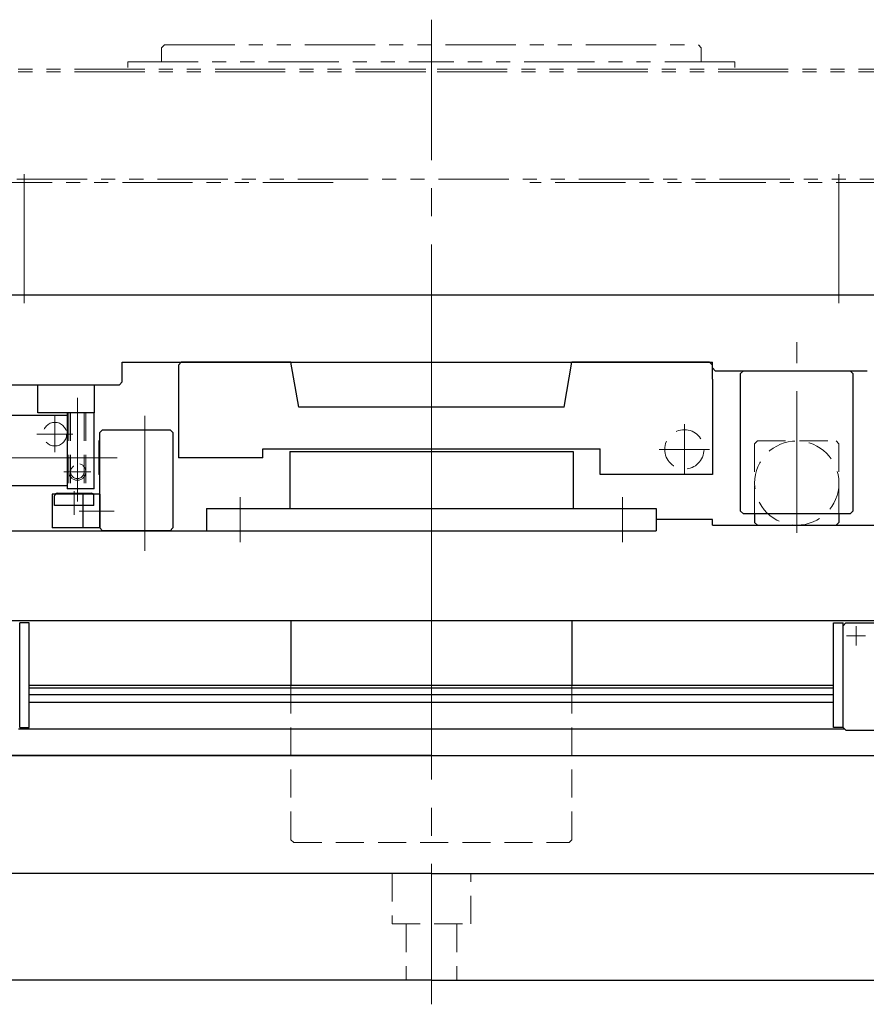
# Model space of a CAD drawing. Extents: x -826 to 977, y -276 to 1192.
# Drawn here: x 214 to 365, y -273 to -98 of the extents above; entities that cross this region are included whole.
import ezdxf

# ---------------------------------------------------------------- set-up
doc = ezdxf.new("R2010")
doc.units = 0
doc.header["$MEASUREMENT"] = 0
for name, pattern in [('CENTER', [2, 1.25, -0.25, 0.25, -0.25]), ('HIDDEN', [0.375, 0.25, -0.125]), ('PHANTOM2', [1.25, 0.625, -0.125, 0.125, -0.125, 0.125, -0.125])]:
    doc.linetypes.add(name, pattern=pattern)
for name, color, linetype, lineweight in [('中心線', 7, 'CENTER', 13), ('二点鎖線', 7, 'PHANTOM2', 13), ('実線', 7, 'CONTINUOUS', 30), ('破線', 7, 'HIDDEN', 13)]:
    doc.layers.add(name, color=color, linetype=linetype, lineweight=lineweight)

msp = doc.modelspace()

# ---------------------------------------------------------------- linework, layer by layer
at = {"layer": '中心線', "ltscale": 20}
for p, q in [((287.26, -98.19), (287.26, -152.19)), ((214.78, -125.69), (214.78, -148.69)), ((359.73, -125.69), (359.73, -148.69)), ((287.26, -172.45), (287.26, -138.53)), ((287.26, -186.07), (287.26, -155.53)), ((352.26, -189.33), (352.26, -155.59)), ((224.26, -165.49), (224.26, -183.97)), ((220.26, -175.19), (220.26, -168.79)), ((236.26, -168.72), (236.26, -192.77)), ((287.26, -192.73), (287.26, -170.8)), ((332.26, -170.22), (332.26, -179.16)), ((352.26, -171.69), (352.26, -189.56)), ((223.46, -171.99), (217.06, -171.99)), ((336.73, -174.69), (327.78, -174.69)), ((231.34, -176.19), (210, -176.19)), ((352.26, -176.92), (352.26, -184.46)), ((226.66, -178.69), (221.86, -178.69)), ((223.71, -186.34), (223.71, -182.12)), ((287.26, -217.14), (287.26, -180.78)), ((253.26, -183.19), (253.26, -191.19)), ((321.26, -183.19), (321.26, -191.19)), ((230.84, -185.69), (224.57, -185.69)), ((362.81, -209.59), (362.81, -206.19)), ((361.11, -207.89), (364.51, -207.89)), ((287.26, -273.49), (287.26, -216.69))]:
    msp.add_line(p, q, dxfattribs=at)
at = {"layer": '二点鎖線', "ltscale": 20}
for p, q in [((239.76, -102.69), (239.26, -103.19)), ((239.26, -103.19), (239.26, -105.69)), ((239.76, -102.69), (334.76, -102.69)), ((334.76, -102.69), (335.26, -103.19)), ((335.26, -103.19), (335.26, -105.69)), ((233.26, -105.69), (287.26, -105.69)), ((233.26, -105.69), (233.26, -106.69)), ((341.26, -105.69), (287.26, -105.69)), ((341.26, -105.69), (341.26, -106.69)), ((198.76, -106.99), (287.26, -106.99)), ((198.76, -107.49), (287.26, -107.49)), ((375.76, -106.99), (287.26, -106.99)), ((375.76, -107.49), (287.26, -107.49)), ((376.01, -126.59), (198.51, -126.59)), ((269.77, -127.19), (200.76, -127.19)), ((371.76, -127.19), (304.74, -127.19)), ((287.26, -147.19), (200.76, -147.19)), ((287.26, -147.19), (373.76, -147.19))]:
    msp.add_line(p, q, dxfattribs=at)
at = {"layer": '実線', "ltscale": 20}
for p, q in [((170.26, -147.19), (404.26, -147.19)), ((232.26, -159.19), (287.26, -159.19)), ((232.26, -162.69), (232.26, -159.19)), ((242.76, -159.19), (242.26, -159.69)), ((262.26, -159.19), (242.76, -159.19)), ((263.67, -167.19), (262.26, -159.19)), ((287.26, -159.19), (337.26, -159.19)), ((310.85, -167.19), (312.26, -159.19)), ((336.76, -159.19), (312.26, -159.19)), ((337.26, -159.69), (336.76, -159.19)), ((337.26, -160.19), (337.26, -159.19)), ((242.26, -159.69), (242.26, -176.19)), ((337.26, -162.19), (337.26, -159.69)), ((337.26, -160.19), (337.76, -160.69)), ((337.76, -160.69), (364.76, -160.69)), ((342.76, -160.69), (342.26, -161.19)), ((342.26, -181.19), (342.26, -161.19)), ((342.76, -160.69), (361.76, -160.69)), ((361.76, -160.69), (362.26, -161.19)), ((362.26, -161.19), (362.26, -181.19)), ((231.76, -163.19), (232.26, -162.69)), ((337.26, -162.19), (337.26, -179.19)), ((170.26, -163.19), (231.76, -163.19)), ((217.26, -163.19), (227.26, -163.19)), ((217.26, -168.19), (217.26, -163.19)), ((227.26, -163.19), (227.26, -168.19)), ((227.26, -168.19), (217.26, -168.19)), ((222.46, -168.19), (222.46, -181.69)), ((227.26, -168.19), (222.46, -168.19)), ((227.26, -181.69), (227.26, -168.19)), ((310.85, -167.19), (263.67, -167.19)), ((342.26, -185.69), (342.26, -166.69)), ((362.26, -166.69), (362.26, -185.69)), ((222.46, -168.69), (212.46, -168.69)), ((228.26, -171.69), (228.76, -171.19)), ((228.26, -188.69), (228.26, -171.69)), ((228.26, -188.69), (228.26, -171.69)), ((228.76, -171.19), (240.76, -171.19)), ((240.76, -171.19), (241.26, -171.69)), ((241.26, -171.69), (241.26, -188.69)), ((228.06, -173.19), (228.06, -179.19)), ((228.26, -173.19), (228.06, -173.19)), ((257.26, -174.59), (317.26, -174.59)), ((257.26, -176.19), (257.26, -174.59)), ((262.06, -175.09), (312.46, -175.09)), ((262.06, -175.09), (262.06, -185.19)), ((312.46, -175.09), (312.46, -185.19)), ((317.26, -179.19), (317.26, -174.59)), ((251.26, -176.19), (242.26, -176.19)), ((257.26, -176.19), (242.26, -176.19)), ((228.26, -179.19), (228.06, -179.19)), ((337.26, -179.19), (317.26, -179.19)), ((336.76, -179.19), (327.76, -179.19)), ((222.46, -181.19), (212.46, -181.19)), ((227.26, -181.69), (222.46, -181.69)), ((219.76, -182.69), (219.76, -188.69)), ((219.76, -182.69), (219.76, -188.69)), ((228.26, -182.69), (219.76, -182.69)), ((228.26, -182.69), (219.76, -182.69)), ((220.21, -184.69), (220.21, -182.99)), ((220.71, -182.49), (226.71, -182.49)), ((225.26, -182.69), (225.26, -188.69)), ((225.26, -182.69), (225.26, -188.69)), ((227.21, -184.69), (227.21, -182.99)), ((228.26, -182.69), (228.26, -188.69)), ((227.21, -184.69), (220.21, -184.69)), ((247.26, -185.19), (247.26, -189.19)), ((247.26, -185.19), (327.26, -185.19)), ((327.26, -185.19), (327.26, -189.19)), ((342.26, -185.69), (342.76, -186.19)), ((361.76, -186.19), (362.26, -185.69)), ((327.26, -187.19), (327.26, -189.19)), ((337.26, -187.19), (327.26, -187.19)), ((337.26, -187.19), (327.26, -187.19)), ((337.26, -188.19), (337.26, -187.19)), ((361.76, -186.19), (342.76, -186.19)), ((344.76, -186.19), (344.76, -187.69)), ((359.76, -186.19), (359.76, -187.69)), ((207.26, -189.19), (327.26, -189.19)), ((228.26, -188.69), (219.76, -188.69)), ((228.26, -188.69), (219.76, -188.69)), ((228.26, -188.69), (228.76, -189.19)), ((240.76, -189.19), (228.76, -189.19)), ((241.26, -188.69), (240.76, -189.19)), ((247.26, -189.19), (327.26, -189.19)), ((337.26, -188.19), (367.26, -188.19)), ((345.26, -188.19), (344.76, -187.69)), ((345.26, -188.19), (359.26, -188.19)), ((359.76, -187.69), (359.26, -188.19)), ((287.26, -205.19), (158.26, -205.19)), ((214.01, -224.19), (214.01, -205.59)), ((215.71, -205.59), (214.01, -205.59)), ((215.71, -224.19), (215.71, -205.59)), ((262.26, -205.19), (262.26, -216.69)), ((416.26, -205.19), (287.26, -205.19)), ((312.26, -205.19), (312.26, -216.69)), ((358.81, -224.19), (358.81, -205.59)), ((358.81, -205.59), (360.51, -205.59)), ((360.51, -224.19), (360.51, -205.59)), ((361.01, -205.59), (360.51, -206.09)), ((361.01, -205.59), (367.31, -205.59)), ((215.71, -216.69), (358.81, -216.69)), ((215.71, -217.14), (358.81, -217.14)), ((215.71, -218.33), (358.81, -218.33)), ((215.71, -219.67), (358.81, -219.67)), ((214.01, -224.19), (215.71, -224.19)), ((360.51, -224.19), (358.81, -224.19)), ((360.51, -224.19), (361.01, -224.69)), ((213.77, -224.42), (360.74, -224.42)), ((361.01, -224.69), (413.51, -224.69)), ((87.26, -229.19), (487.26, -229.19)), ((287.26, -229.19), (87.76, -229.19)), ((287.26, -229.19), (486.76, -229.19)), ((287.26, -250.19), (87.76, -250.19)), ((287.26, -250.19), (486.76, -250.19)), ((287.26, -269.19), (88.26, -269.19)), ((287.26, -269.19), (486.26, -269.19))]:
    msp.add_line(p, q, dxfattribs=at)
for centre, start, end in [((220.71, -182.99), 90, 180), ((226.71, -182.99), 0, 90)]:
    msp.add_arc(centre, 0.5, start, end, dxfattribs=at)
at = {"layer": '破線', "ltscale": 20}
for p, q in [((222.76, -168.19), (222.76, -181.69)), ((223.06, -168.19), (223.06, -181.69)), ((225.46, -168.19), (225.46, -181.69)), ((225.76, -168.19), (225.76, -181.69)), ((344.76, -173.69), (345.26, -173.19)), ((345.26, -173.19), (359.26, -173.19)), ((359.26, -173.19), (359.76, -173.69)), ((344.76, -173.69), (344.76, -186.19)), ((359.76, -173.69), (359.76, -186.19)), ((262.26, -216.69), (262.26, -244.19)), ((312.26, -216.69), (312.26, -244.19)), ((262.26, -244.19), (262.76, -244.69)), ((262.76, -244.69), (311.76, -244.69)), ((311.76, -244.69), (312.26, -244.19)), ((280.26, -250.19), (280.26, -259.19)), ((294.26, -259.19), (294.26, -250.19)), ((280.26, -259.19), (294.26, -259.19)), ((282.76, -259.19), (282.76, -269.19)), ((291.76, -259.19), (291.76, -269.19))]:
    msp.add_line(p, q, dxfattribs=at)
for centre, radius in [((220.26, -171.99), 2.1), ((332.26, -174.69), 3.5), ((352.26, -180.69), 7.5), ((224.26, -178.69), 1.5), ((224.26, -178.69), 1.2)]:
    msp.add_circle(centre, radius, dxfattribs=at)

doc.saveas('drawing.dxf')
